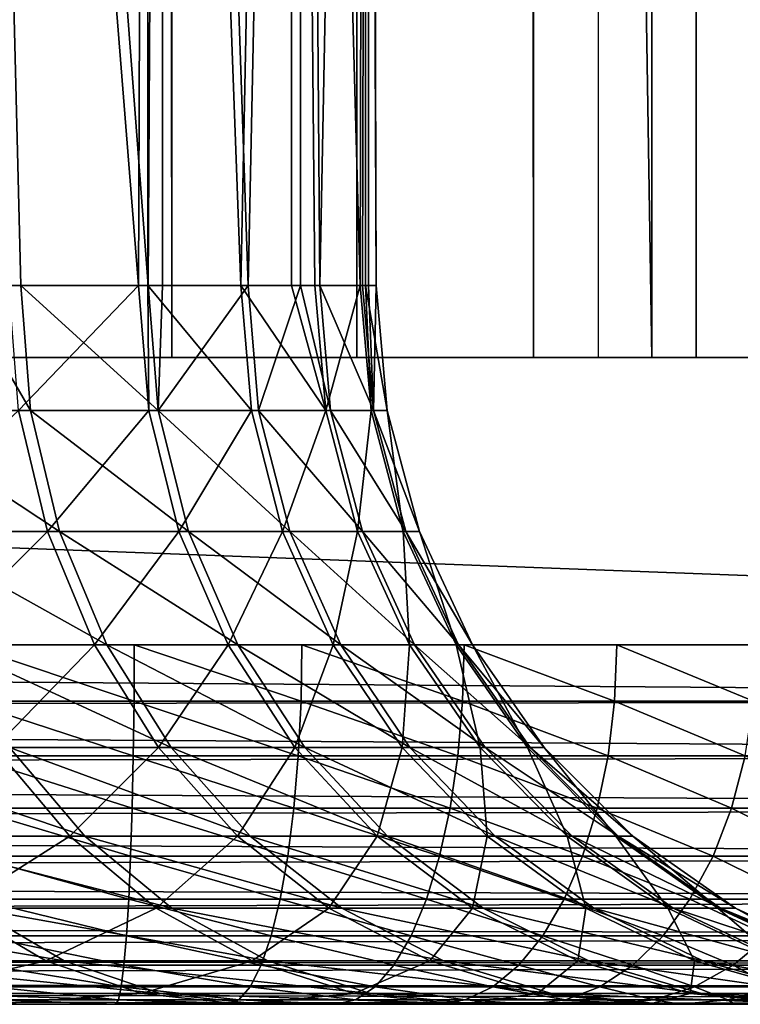
# Model space of a CAD drawing. Extents: x 0 to 450, y 0 to 1505.
# Drawn here: x 33 to 35, y 0 to 3 of the extents above; entities that cross this region are included whole.
import ezdxf

# ---------------------------------------------------------------- set-up
doc = ezdxf.new("R2010")
doc.units = 0
doc.header["$MEASUREMENT"] = 0
doc.layers.get('0').update_dxf_attribs({"linetype": 'CONTINUOUS'})

msp = doc.modelspace()

# ---------------------------------------------------------------- linework, layer by layer
for points in [[(18.494049, 1.80006, 35.293781), (39.744419, 1.80006, 40.987801), (18.494049, 1488.800049, 35.293781)], [(18.494049, 1488.800049, 35.293781), (39.744419, 1.80006, 40.987801), (39.744419, 1488.800049, 40.987801)], [(40.132641, 1.80006, 39.53891), (18.882271, 1.80006, 33.844891), (40.132641, 1488.800049, 39.53891)], [(40.132641, 1488.800049, 39.53891), (18.882271, 1.80006, 33.844891), (18.882271, 1488.800049, 33.844891)], [(33.405998, 1.80006, 68.607498), (33.405998, 1488.800049, 68.607498), (32.88306, 1488.800049, 68.607498)], [(33.405998, 1.80006, 68.607498), (32.88306, 1488.800049, 68.607498), (32.88306, 1.80006, 68.607498)], [(33.92099, 1.80006, 68.516693), (33.92099, 1488.800049, 68.516693), (33.405998, 1488.800049, 68.607498)], [(33.92099, 1.80006, 68.516693), (33.405998, 1488.800049, 68.607498), (33.405998, 1.80006, 68.607498)], [(34.41238, 1.80006, 68.33783), (34.41238, 1488.800049, 68.33783), (33.92099, 1488.800049, 68.516693)], [(34.41238, 1.80006, 68.33783), (33.92099, 1488.800049, 68.516693), (33.92099, 1.80006, 68.516693)], [(34.865261, 1.80006, 68.07637), (34.865261, 1488.800049, 68.07637), (34.41238, 1488.800049, 68.33783)], [(34.865261, 1.80006, 68.07637), (34.41238, 1488.800049, 68.33783), (34.41238, 1.80006, 68.33783)], [(35.26585, 1.80006, 67.740227), (35.26585, 1488.800049, 67.740227), (34.865261, 1488.800049, 68.07637)], [(35.26585, 1.80006, 67.740227), (34.865261, 1488.800049, 68.07637), (34.865261, 1.80006, 68.07637)], [(34.742241, 1.80006, 65.451729), (34.593418, 1.80006, 66.007141), (34.593418, 11.12509, 66.007141)], [(34.742241, 1.80006, 65.451729), (34.593418, 11.12509, 66.007141), (34.742241, 11.12509, 65.451729)], [(34.742241, 1.80006, 65.451729), (34.742241, 11.12509, 65.451729), (40.805092, 1.80006, 42.824921)], [(40.805092, 1.80006, 42.824921), (34.742241, 11.12509, 65.451729), (40.805092, 11.12509, 42.824921)], [(33.339661, 9.000063, 54.30267), (33.313599, 2.000093, 54.368832), (32.75491, 9.000063, 55.530521)], [(32.75491, 9.000063, 55.530521), (33.313599, 2.000093, 54.368832), (32.952801, 2.000093, 55.164089)], [(32.810429, 2.000093, 46.412338), (32.985699, 2.000093, 46.744801), (32.810429, 9.000063, 46.412338)], [(32.810429, 9.000063, 46.412338), (32.985699, 2.000093, 46.744801), (33.340279, 2.000093, 47.54285)], [(32.810429, 9.000063, 46.412338), (33.340279, 2.000093, 47.54285), (33.38018, 9.000063, 47.647221)], [(33.339661, 9.000063, 54.30267), (33.339661, 2.000093, 54.30267), (33.313599, 2.000093, 54.368832)], [(33.739391, 9.000063, 53.002762), (33.598331, 2.000093, 53.543282), (33.339661, 9.000063, 54.30267)], [(33.598331, 2.000093, 53.543282), (33.339661, 2.000093, 54.30267), (33.339661, 9.000063, 54.30267)], [(33.340279, 2.000093, 47.54285), (33.38018, 2.000093, 47.647221), (33.38018, 9.000063, 47.647221)], [(33.38018, 9.000063, 47.647221), (33.38018, 2.000093, 47.647221), (33.618549, 2.000093, 48.370609)], [(33.38018, 9.000063, 47.647221), (33.618549, 2.000093, 48.370609), (33.76405, 9.000063, 48.9519)], [(33.739391, 9.000063, 53.002762), (33.739391, 2.000093, 53.002762), (33.598331, 2.000093, 53.543282)], [(33.76405, 2.000093, 48.9519), (33.76405, 9.000063, 48.9519), (33.618549, 2.000093, 48.370609)], [(33.80452, 2.000093, 52.694691), (33.739391, 9.000063, 53.002762), (33.930351, 2.000093, 51.830521)], [(33.930351, 2.000093, 51.830521), (33.739391, 9.000063, 53.002762), (33.945591, 9.000063, 51.658508)], [(33.80452, 2.000093, 52.694691), (33.739391, 2.000093, 53.002762), (33.739391, 9.000063, 53.002762)], [(33.8181, 2.000093, 49.220779), (33.95388, 9.000063, 50.298561), (33.76405, 9.000063, 48.9519)], [(33.8181, 2.000093, 49.220779), (33.76405, 9.000063, 48.9519), (33.76405, 2.000093, 48.9519)], [(33.93716, 2.000093, 50.085899), (33.95388, 9.000063, 50.298561), (33.8181, 2.000093, 49.220779)], [(33.930351, 2.000093, 51.830521), (33.945591, 9.000063, 51.658508), (33.945591, 2.000093, 51.658508)], [(33.93716, 2.000093, 50.085899), (33.95388, 2.000093, 50.298561), (33.95388, 9.000063, 50.298561)], [(33.95388, 9.000063, 50.298561), (33.974682, 2.000093, 50.95837), (33.945591, 9.000063, 51.658508)], [(33.945591, 2.000093, 51.658508), (33.945591, 9.000063, 51.658508), (33.974682, 2.000093, 50.95837)], [(33.95388, 9.000063, 50.298561), (33.95388, 2.000093, 50.298561), (33.974682, 2.000093, 50.95837)], [(33.012871, 1.652718, 46.731171), (32.810429, 2.000093, 46.412338), (32.583729, 1.652718, 45.967339)], [(32.985699, 2.000093, 46.744801), (32.810429, 2.000093, 46.412338), (33.012871, 1.652718, 46.731171)], [(32.979858, 1.652718, 55.177929), (32.952801, 2.000093, 55.164089), (33.313599, 2.000093, 54.368832)], [(33.341831, 1.652718, 54.38007), (32.979858, 1.652718, 55.177929), (33.313599, 2.000093, 54.368832)], [(33.012871, 1.652718, 46.731171), (33.368591, 1.652718, 47.53183), (32.985699, 2.000093, 46.744801)], [(32.985699, 2.000093, 46.744801), (33.368591, 1.652718, 47.53183), (33.340279, 2.000093, 47.54285)], [(33.313599, 2.000093, 54.368832), (33.339661, 2.000093, 54.30267), (33.341831, 1.652718, 54.38007)], [(33.339661, 2.000093, 54.30267), (33.598331, 2.000093, 53.543282), (33.627499, 1.652718, 53.55183)], [(33.341831, 1.652718, 54.38007), (33.339661, 2.000093, 54.30267), (33.627499, 1.652718, 53.55183)], [(33.368591, 1.652718, 47.53183), (33.38018, 2.000093, 47.647221), (33.340279, 2.000093, 47.54285)], [(33.647781, 1.652718, 48.362282), (33.618549, 2.000093, 48.370609), (33.368591, 1.652718, 47.53183)], [(33.368591, 1.652718, 47.53183), (33.618549, 2.000093, 48.370609), (33.38018, 2.000093, 47.647221)], [(33.627499, 1.652718, 53.55183), (33.598331, 2.000093, 53.543282), (33.834351, 1.652718, 52.70047)], [(33.834351, 1.652718, 52.70047), (33.598331, 2.000093, 53.543282), (33.739391, 2.000093, 53.002762)], [(33.76405, 2.000093, 48.9519), (33.618549, 2.000093, 48.370609), (33.647781, 1.652718, 48.362282)], [(33.847969, 1.652718, 49.215229), (33.76405, 2.000093, 48.9519), (33.647781, 1.652718, 48.362282)], [(33.834351, 1.652718, 52.70047), (33.739391, 2.000093, 53.002762), (33.80452, 2.000093, 52.694691)], [(33.8181, 2.000093, 49.220779), (33.76405, 2.000093, 48.9519), (33.847969, 1.652718, 49.215229)], [(33.930351, 2.000093, 51.830521), (33.834351, 1.652718, 52.70047), (33.80452, 2.000093, 52.694691)], [(33.847969, 1.652718, 49.215229), (33.967419, 1.652718, 50.083172), (33.8181, 2.000093, 49.220779)], [(33.8181, 2.000093, 49.220779), (33.967419, 1.652718, 50.083172), (33.93716, 2.000093, 50.085899)], [(33.960579, 1.652718, 51.833488), (33.834351, 1.652718, 52.70047), (33.930351, 2.000093, 51.830521)], [(33.930351, 2.000093, 51.830521), (33.945591, 2.000093, 51.658508), (33.960579, 1.652718, 51.833488)], [(33.967419, 1.652718, 50.083172), (33.95388, 2.000093, 50.298561), (33.93716, 2.000093, 50.085899)], [(33.945591, 2.000093, 51.658508), (33.974682, 2.000093, 50.95837), (34.005058, 1.652718, 50.958488)], [(33.960579, 1.652718, 51.833488), (33.945591, 2.000093, 51.658508), (34.005058, 1.652718, 50.958488)], [(33.967419, 1.652718, 50.083172), (33.974682, 2.000093, 50.95837), (33.95388, 2.000093, 50.298561)], [(34.005058, 1.652718, 50.958488), (33.974682, 2.000093, 50.95837), (33.967419, 1.652718, 50.083172)], [(18.882271, 1.000047, 33.844891), (18.882271, 1.80006, 33.844891), (40.132641, 1.000047, 39.53891)], [(40.132641, 1.000047, 39.53891), (18.882271, 1.80006, 33.844891), (40.132641, 1.80006, 39.53891)], [(33.012871, 1.652718, 46.731171), (32.583729, 1.652718, 45.967339), (33.09351, 1.315951, 46.690708)], [(33.09351, 1.315951, 46.690708), (32.583729, 1.652718, 45.967339), (32.660229, 1.315951, 45.91951)], [(33.060188, 1.315951, 55.219009), (32.620892, 1.315951, 55.986809), (32.979858, 1.652718, 55.177929)], [(33.341831, 1.652718, 54.38007), (33.060188, 1.315951, 55.219009), (32.979858, 1.652718, 55.177929)], [(33.09351, 1.315951, 46.690708), (33.452671, 1.315951, 47.4991), (33.012871, 1.652718, 46.731171)], [(33.012871, 1.652718, 46.731171), (33.452671, 1.315951, 47.4991), (33.368591, 1.652718, 47.53183)], [(33.425659, 1.315951, 54.41346), (33.060188, 1.315951, 55.219009), (33.341831, 1.652718, 54.38007)], [(33.341831, 1.652718, 54.38007), (33.627499, 1.652718, 53.55183), (33.425659, 1.315951, 54.41346)], [(33.452671, 1.315951, 47.4991), (33.734558, 1.315951, 48.33757), (33.368591, 1.652718, 47.53183)], [(33.368591, 1.652718, 47.53183), (33.734558, 1.315951, 48.33757), (33.647781, 1.652718, 48.362282)], [(33.425659, 1.315951, 54.41346), (33.627499, 1.652718, 53.55183), (33.714088, 1.315951, 53.577221)], [(33.834351, 1.652718, 52.70047), (33.714088, 1.315951, 53.577221), (33.627499, 1.652718, 53.55183)], [(33.847969, 1.652718, 49.215229), (33.647781, 1.652718, 48.362282), (33.93668, 1.315951, 49.19875)], [(33.93668, 1.315951, 49.19875), (33.647781, 1.652718, 48.362282), (33.734558, 1.315951, 48.33757)], [(33.922939, 1.315951, 52.71764), (33.714088, 1.315951, 53.577221), (33.834351, 1.652718, 52.70047)], [(33.960579, 1.652718, 51.833488), (33.922939, 1.315951, 52.71764), (33.834351, 1.652718, 52.70047)], [(33.93668, 1.315951, 49.19875), (34.057289, 1.315951, 50.075081), (33.847969, 1.652718, 49.215229)], [(33.847969, 1.652718, 49.215229), (34.057289, 1.315951, 50.075081), (33.967419, 1.652718, 50.083172)], [(34.050381, 1.315951, 51.842289), (33.922939, 1.315951, 52.71764), (33.960579, 1.652718, 51.833488)], [(33.960579, 1.652718, 51.833488), (34.005058, 1.652718, 50.958488), (34.050381, 1.315951, 51.842289)], [(34.057289, 1.315951, 50.075081), (34.095299, 1.315951, 50.958839), (33.967419, 1.652718, 50.083172)], [(33.967419, 1.652718, 50.083172), (34.095299, 1.315951, 50.958839), (34.005058, 1.652718, 50.958488)], [(34.050381, 1.315951, 51.842289), (34.005058, 1.652718, 50.958488), (34.095299, 1.315951, 50.958839)], [(33.060188, 1.315951, 55.219009), (32.745201, 1.000047, 56.065891), (32.620892, 1.315951, 55.986809)], [(33.09351, 1.315951, 46.690708), (32.660229, 1.315951, 45.91951), (33.225208, 1.000047, 46.624649)], [(33.225208, 1.000047, 46.624649), (32.660229, 1.315951, 45.91951), (32.78516, 1.000047, 45.8414)], [(33.191349, 1.000047, 55.28611), (32.745201, 1.000047, 56.065891), (33.060188, 1.315951, 55.219009)], [(33.425659, 1.315951, 54.41346), (33.191349, 1.000047, 55.28611), (33.060188, 1.315951, 55.219009)], [(33.225208, 1.000047, 46.624649), (33.58997, 1.000047, 47.44566), (33.09351, 1.315951, 46.690708)], [(33.09351, 1.315951, 46.690708), (33.58997, 1.000047, 47.44566), (33.452671, 1.315951, 47.4991)], [(33.562531, 1.000047, 54.467972), (33.191349, 1.000047, 55.28611), (33.425659, 1.315951, 54.41346)], [(33.425659, 1.315951, 54.41346), (33.714088, 1.315951, 53.577221), (33.562531, 1.000047, 54.467972)], [(33.58997, 1.000047, 47.44566), (33.876259, 1.000047, 48.297218), (33.452671, 1.315951, 47.4991)], [(33.452671, 1.315951, 47.4991), (33.876259, 1.000047, 48.297218), (33.734558, 1.315951, 48.33757)], [(33.562531, 1.000047, 54.467972), (33.714088, 1.315951, 53.577221), (33.855469, 1.000047, 53.618679)], [(33.922939, 1.315951, 52.71764), (33.855469, 1.000047, 53.618679), (33.714088, 1.315951, 53.577221)], [(33.93668, 1.315951, 49.19875), (33.734558, 1.315951, 48.33757), (34.081551, 1.000047, 49.171848)], [(34.081551, 1.000047, 49.171848), (33.734558, 1.315951, 48.33757), (33.876259, 1.000047, 48.297218)], [(34.06757, 1.000047, 52.745682), (33.855469, 1.000047, 53.618679), (33.922939, 1.315951, 52.71764)], [(34.050381, 1.315951, 51.842289), (34.06757, 1.000047, 52.745682), (33.922939, 1.315951, 52.71764)], [(34.081551, 1.000047, 49.171848), (34.204021, 1.000047, 50.061852), (33.93668, 1.315951, 49.19875)], [(33.93668, 1.315951, 49.19875), (34.204021, 1.000047, 50.061852), (34.057289, 1.315951, 50.075081)], [(34.050381, 1.315951, 51.842289), (34.095299, 1.315951, 50.958839), (34.197021, 1.000047, 51.856659)], [(34.197021, 1.000047, 51.856659), (34.06757, 1.000047, 52.745682), (34.050381, 1.315951, 51.842289)], [(34.204021, 1.000047, 50.061852), (34.24263, 1.000047, 50.959419), (34.057289, 1.315951, 50.075081)], [(34.057289, 1.315951, 50.075081), (34.24263, 1.000047, 50.959419), (34.095299, 1.315951, 50.958839)], [(34.197021, 1.000047, 51.856659), (34.095299, 1.315951, 50.958839), (34.24263, 1.000047, 50.959419)], [(40.129471, 0.843644, 39.550812), (18.87834, 0.826359, 33.85957), (18.882271, 1.000047, 33.844891)], [(40.129471, 0.843644, 39.550812), (18.882271, 1.000047, 33.844891), (40.132641, 1.000047, 39.53891)], [(33.191349, 1.000047, 55.28611), (32.913921, 0.714421, 56.173222), (32.745201, 1.000047, 56.065891)], [(33.225208, 1.000047, 46.624649), (32.78516, 1.000047, 45.8414), (33.403931, 0.714421, 46.534981)], [(33.403931, 0.714421, 46.534981), (32.78516, 1.000047, 45.8414), (32.954708, 0.714421, 45.73539)], [(33.301552, 1.000047, 68.614799), (32.830952, 1.000047, 68.602478), (33.300892, 0.843644, 68.602501)], [(33.300892, 0.843644, 68.602501), (32.830952, 1.000047, 68.602478), (32.832241, 0.843644, 68.590233)], [(33.369381, 0.714421, 55.377171), (32.913921, 0.714421, 56.173222), (33.191349, 1.000047, 55.28611)], [(33.562531, 1.000047, 54.467972), (33.369381, 0.714421, 55.377171), (33.191349, 1.000047, 55.28611)], [(33.403931, 0.714421, 46.534981), (33.77631, 0.714421, 47.373119), (33.225208, 1.000047, 46.624649)], [(33.225208, 1.000047, 46.624649), (33.77631, 0.714421, 47.373119), (33.58997, 1.000047, 47.44566)], [(33.765701, 0.843644, 68.541313), (33.301552, 1.000047, 68.614799), (33.300892, 0.843644, 68.602501)], [(33.768269, 1.000047, 68.553352), (33.301552, 1.000047, 68.614799), (33.765701, 0.843644, 68.541313)], [(33.748299, 0.714421, 54.541962), (33.369381, 0.714421, 55.377171), (33.562531, 1.000047, 54.467972)], [(33.562531, 1.000047, 54.467972), (33.855469, 1.000047, 53.618679), (33.748299, 0.714421, 54.541962)], [(33.77631, 0.714421, 47.373119), (34.068569, 0.714421, 48.242451), (33.58997, 1.000047, 47.44566)], [(33.58997, 1.000047, 47.44566), (34.068569, 0.714421, 48.242451), (33.876259, 1.000047, 48.297218)], [(33.748299, 0.714421, 54.541962), (33.855469, 1.000047, 53.618679), (34.047352, 0.714421, 53.674938)], [(34.215229, 0.843644, 68.408157), (33.768269, 1.000047, 68.553352), (33.765701, 0.843644, 68.541313)], [(34.219639, 1.000047, 68.419647), (33.768269, 1.000047, 68.553352), (34.215229, 0.843644, 68.408157)], [(34.06757, 1.000047, 52.745682), (34.047352, 0.714421, 53.674938), (33.855469, 1.000047, 53.618679)], [(34.081551, 1.000047, 49.171848), (33.876259, 1.000047, 48.297218), (34.278141, 0.714421, 49.13533)], [(34.278141, 0.714421, 49.13533), (33.876259, 1.000047, 48.297218), (34.068569, 0.714421, 48.242451)], [(34.263882, 0.714421, 52.78373), (34.047352, 0.714421, 53.674938), (34.06757, 1.000047, 52.745682)], [(34.197021, 1.000047, 51.856659), (34.263882, 0.714421, 52.78373), (34.06757, 1.000047, 52.745682)], [(34.278141, 0.714421, 49.13533), (34.403179, 0.714421, 50.043911), (34.081551, 1.000047, 49.171848)], [(34.081551, 1.000047, 49.171848), (34.403179, 0.714421, 50.043911), (34.204021, 1.000047, 50.061852)], [(34.197021, 1.000047, 51.856659), (34.24263, 1.000047, 50.959419), (34.396019, 0.714421, 51.87616)], [(34.396019, 0.714421, 51.87616), (34.263882, 0.714421, 52.78373), (34.197021, 1.000047, 51.856659)], [(34.403179, 0.714421, 50.043911), (34.442589, 0.714421, 50.960201), (34.204021, 1.000047, 50.061852)], [(34.204021, 1.000047, 50.061852), (34.442589, 0.714421, 50.960201), (34.24263, 1.000047, 50.959419)], [(34.638378, 0.843644, 68.206329), (34.219639, 1.000047, 68.419647), (34.215229, 0.843644, 68.408157)], [(34.644531, 1.000047, 68.216988), (34.219639, 1.000047, 68.419647), (34.638378, 0.843644, 68.206329)], [(34.396019, 0.714421, 51.87616), (34.24263, 1.000047, 50.959419), (34.442589, 0.714421, 50.960201)], [(35.02475, 0.843644, 67.940781), (34.644531, 1.000047, 68.216988), (34.638378, 0.843644, 68.206329)], [(35.032501, 1.000047, 67.950348), (34.644531, 1.000047, 68.216988), (35.02475, 0.843644, 67.940781)], [(40.11998, 0.691056, 39.586189), (18.86961, 0.691056, 33.89217), (18.87834, 0.826359, 33.85957)], [(40.11998, 0.691056, 39.586189), (18.87834, 0.826359, 33.85957), (40.129471, 0.843644, 39.550812)], [(33.300892, 0.843644, 68.602501), (32.832241, 0.843644, 68.590233), (33.298981, 0.691056, 68.565918)], [(33.298981, 0.691056, 68.565918), (32.832241, 0.843644, 68.590233), (32.83606, 0.691056, 68.553802)], [(33.758091, 0.691056, 68.505478), (33.300892, 0.843644, 68.602501), (33.298981, 0.691056, 68.565918)], [(33.765701, 0.843644, 68.541313), (33.300892, 0.843644, 68.602501), (33.758091, 0.691056, 68.505478)], [(34.202099, 0.691056, 68.373962), (33.765701, 0.843644, 68.541313), (33.758091, 0.691056, 68.505478)], [(34.215229, 0.843644, 68.408157), (33.765701, 0.843644, 68.541313), (34.202099, 0.691056, 68.373962)], [(34.62006, 0.691056, 68.174599), (34.215229, 0.843644, 68.408157), (34.202099, 0.691056, 68.373962)], [(34.638378, 0.843644, 68.206329), (34.215229, 0.843644, 68.408157), (34.62006, 0.691056, 68.174599)], [(35.001701, 0.691056, 67.912308), (34.638378, 0.843644, 68.206329), (34.62006, 0.691056, 68.174599)], [(35.02475, 0.843644, 67.940781), (34.638378, 0.843644, 68.206329), (35.001701, 0.691056, 67.912308)], [(32.628448, 0.467896, 44.831699), (33.163731, 0.467896, 45.60471), (32.432571, 0.714421, 44.98138)], [(32.432571, 0.714421, 44.98138), (33.163731, 0.467896, 45.60471), (32.954708, 0.714421, 45.73539)], [(33.12191, 0.467896, 56.305538), (32.580601, 0.467896, 57.074341), (32.913921, 0.714421, 56.173222)], [(33.369381, 0.714421, 55.377171), (33.12191, 0.467896, 56.305538), (32.913921, 0.714421, 56.173222)], [(33.403931, 0.714421, 46.534981), (32.954708, 0.714421, 45.73539), (33.624279, 0.467896, 46.424438)], [(33.624279, 0.467896, 46.424438), (32.954708, 0.714421, 45.73539), (33.163731, 0.467896, 45.60471)], [(33.58886, 0.467896, 55.489429), (33.12191, 0.467896, 56.305538), (33.369381, 0.714421, 55.377171)], [(33.748299, 0.714421, 54.541962), (33.58886, 0.467896, 55.489429), (33.369381, 0.714421, 55.377171)], [(33.624279, 0.467896, 46.424438), (34.006039, 0.467896, 47.283699), (33.403931, 0.714421, 46.534981)], [(33.403931, 0.714421, 46.534981), (34.006039, 0.467896, 47.283699), (33.77631, 0.714421, 47.373119)], [(33.97731, 0.467896, 54.633171), (33.58886, 0.467896, 55.489429), (33.748299, 0.714421, 54.541962)], [(33.748299, 0.714421, 54.541962), (34.047352, 0.714421, 53.674938), (33.97731, 0.467896, 54.633171)], [(34.006039, 0.467896, 47.283699), (34.30566, 0.467896, 48.174938), (33.77631, 0.714421, 47.373119)], [(33.77631, 0.714421, 47.373119), (34.30566, 0.467896, 48.174938), (34.068569, 0.714421, 48.242451)], [(33.97731, 0.467896, 54.633171), (34.047352, 0.714421, 53.674938), (34.28389, 0.467896, 53.744308)], [(34.263882, 0.714421, 52.78373), (34.28389, 0.467896, 53.744308), (34.047352, 0.714421, 53.674938)], [(34.278141, 0.714421, 49.13533), (34.068569, 0.714421, 48.242451), (34.520512, 0.467896, 49.090309)], [(34.520512, 0.467896, 49.090309), (34.068569, 0.714421, 48.242451), (34.30566, 0.467896, 48.174938)], [(34.50589, 0.467896, 52.830639), (34.28389, 0.467896, 53.744308), (34.263882, 0.714421, 52.78373)], [(34.396019, 0.714421, 51.87616), (34.50589, 0.467896, 52.830639), (34.263882, 0.714421, 52.78373)], [(34.520512, 0.467896, 49.090309), (34.648701, 0.467896, 50.021778), (34.278141, 0.714421, 49.13533)], [(34.278141, 0.714421, 49.13533), (34.648701, 0.467896, 50.021778), (34.403179, 0.714421, 50.043911)], [(34.396019, 0.714421, 51.87616), (34.442589, 0.714421, 50.960201), (34.641361, 0.467896, 51.9002)], [(34.641361, 0.467896, 51.9002), (34.50589, 0.467896, 52.830639), (34.396019, 0.714421, 51.87616)], [(34.648701, 0.467896, 50.021778), (34.689098, 0.467896, 50.961159), (34.403179, 0.714421, 50.043911)], [(34.403179, 0.714421, 50.043911), (34.689098, 0.467896, 50.961159), (34.442589, 0.714421, 50.960201)], [(34.641361, 0.467896, 51.9002), (34.442589, 0.714421, 50.960201), (34.689098, 0.467896, 50.961159)], [(40.104431, 0.546098, 39.644192), (18.866671, 0.658035, 33.903149), (40.11998, 0.691056, 39.586189)], [(18.866671, 0.658035, 33.903149), (18.86961, 0.691056, 33.89217), (40.11998, 0.691056, 39.586189)], [(33.298981, 0.691056, 68.565918), (32.83606, 0.691056, 68.553802), (33.295841, 0.546098, 68.505951)], [(33.295841, 0.546098, 68.505951), (32.83606, 0.691056, 68.553802), (32.842339, 0.546098, 68.49408)], [(33.745602, 0.546098, 68.446739), (33.298981, 0.691056, 68.565918), (33.295841, 0.546098, 68.505951)], [(33.758091, 0.691056, 68.505478), (33.298981, 0.691056, 68.565918), (33.745602, 0.546098, 68.446739)], [(34.18058, 0.546098, 68.317902), (33.758091, 0.691056, 68.505478), (33.745602, 0.546098, 68.446739)], [(34.202099, 0.691056, 68.373962), (33.758091, 0.691056, 68.505478), (34.18058, 0.546098, 68.317902)], [(34.590038, 0.546098, 68.122597), (34.202099, 0.691056, 68.373962), (34.18058, 0.546098, 68.317902)], [(34.62006, 0.691056, 68.174599), (34.202099, 0.691056, 68.373962), (34.590038, 0.546098, 68.122597)], [(34.963909, 0.546098, 67.865639), (34.62006, 0.691056, 68.174599), (34.590038, 0.546098, 68.122597)], [(35.001701, 0.691056, 67.912308), (34.62006, 0.691056, 68.174599), (34.963909, 0.546098, 67.865639)], [(35.292969, 0.546098, 67.553368), (35.001701, 0.691056, 67.912308), (34.963909, 0.546098, 67.865639)], [(40.104431, 0.546098, 39.644192), (18.854071, 0.546098, 33.950169), (18.866671, 0.658035, 33.903149)], [(40.08321, 0.412226, 39.723389), (18.847601, 0.500083, 33.9743), (40.104431, 0.546098, 39.644192)], [(18.847601, 0.500083, 33.9743), (18.854071, 0.546098, 33.950169), (40.104431, 0.546098, 39.644192)], [(33.295841, 0.546098, 68.505951), (32.842339, 0.546098, 68.49408), (33.29155, 0.412226, 68.42408)], [(33.29155, 0.412226, 68.42408), (32.842339, 0.546098, 68.49408), (32.85091, 0.412226, 68.412537)], [(33.72855, 0.412226, 68.366539), (33.295841, 0.546098, 68.505951), (33.29155, 0.412226, 68.42408)], [(33.745602, 0.546098, 68.446739), (33.295841, 0.546098, 68.505951), (33.72855, 0.412226, 68.366539)], [(34.151199, 0.412226, 68.241348), (33.745602, 0.546098, 68.446739), (33.72855, 0.412226, 68.366539)], [(34.18058, 0.546098, 68.317902), (33.745602, 0.546098, 68.446739), (34.151199, 0.412226, 68.241348)], [(34.549042, 0.412226, 68.05159), (34.18058, 0.546098, 68.317902), (34.151199, 0.412226, 68.241348)], [(34.590038, 0.546098, 68.122597), (34.18058, 0.546098, 68.317902), (34.549042, 0.412226, 68.05159)], [(34.9123, 0.412226, 67.801933), (34.590038, 0.546098, 68.122597), (34.549042, 0.412226, 68.05159)], [(34.963909, 0.546098, 67.865639), (34.590038, 0.546098, 68.122597), (34.9123, 0.412226, 67.801933)], [(35.23204, 0.412226, 67.498512), (34.963909, 0.546098, 67.865639), (34.9123, 0.412226, 67.801933)], [(35.292969, 0.546098, 67.553368), (34.963909, 0.546098, 67.865639), (35.23204, 0.412226, 67.498512)], [(40.08321, 0.412226, 39.723389), (18.83285, 0.412226, 34.029369), (18.847601, 0.500083, 33.9743)], [(33.12191, 0.467896, 56.305538), (32.806141, 0.267983, 57.249512), (32.580601, 0.467896, 57.074341)], [(32.85535, 0.267983, 44.658291), (33.405869, 0.267983, 45.453308), (32.628448, 0.467896, 44.831699)], [(32.628448, 0.467896, 44.831699), (33.405869, 0.267983, 45.453308), (33.163731, 0.467896, 45.60471)], [(33.362869, 0.267983, 56.45882), (32.806141, 0.267983, 57.249512), (33.12191, 0.467896, 56.305538)], [(33.58886, 0.467896, 55.489429), (33.362869, 0.267983, 56.45882), (33.12191, 0.467896, 56.305538)], [(33.624279, 0.467896, 46.424438), (33.163731, 0.467896, 45.60471), (33.879532, 0.267983, 46.296391)], [(33.879532, 0.267983, 46.296391), (33.163731, 0.467896, 45.60471), (33.405869, 0.267983, 45.453308)], [(33.843102, 0.267983, 55.619469), (33.362869, 0.267983, 56.45882), (33.58886, 0.467896, 55.489429)], [(33.97731, 0.467896, 54.633171), (33.843102, 0.267983, 55.619469), (33.58886, 0.467896, 55.489429)], [(33.879532, 0.267983, 46.296391), (34.27216, 0.267983, 47.180111), (33.624279, 0.467896, 46.424438)], [(33.624279, 0.467896, 46.424438), (34.27216, 0.267983, 47.180111), (34.006039, 0.467896, 47.283699)], [(34.24263, 0.267983, 54.738838), (33.843102, 0.267983, 55.619469), (33.97731, 0.467896, 54.633171)], [(33.97731, 0.467896, 54.633171), (34.28389, 0.467896, 53.744308), (34.24263, 0.267983, 54.738838)], [(34.27216, 0.267983, 47.180111), (34.580318, 0.267983, 48.096722), (34.006039, 0.467896, 47.283699)], [(34.006039, 0.467896, 47.283699), (34.580318, 0.267983, 48.096722), (34.30566, 0.467896, 48.174938)], [(34.24263, 0.267983, 54.738838), (34.28389, 0.467896, 53.744308), (34.557941, 0.267983, 53.824669)], [(34.50589, 0.467896, 52.830639), (34.557941, 0.267983, 53.824669), (34.28389, 0.467896, 53.744308)], [(34.520512, 0.467896, 49.090309), (34.30566, 0.467896, 48.174938), (34.801289, 0.267983, 49.038158)], [(34.801289, 0.267983, 49.038158), (34.30566, 0.467896, 48.174938), (34.580318, 0.267983, 48.096722)], [(34.786251, 0.267983, 52.884991), (34.557941, 0.267983, 53.824669), (34.50589, 0.467896, 52.830639)], [(34.641361, 0.467896, 51.9002), (34.786251, 0.267983, 52.884991), (34.50589, 0.467896, 52.830639)], [(34.801289, 0.267983, 49.038158), (34.933121, 0.267983, 49.996151), (34.520512, 0.467896, 49.090309)], [(34.520512, 0.467896, 49.090309), (34.933121, 0.267983, 49.996151), (34.648701, 0.467896, 50.021778)], [(34.641361, 0.467896, 51.9002), (34.689098, 0.467896, 50.961159), (34.925579, 0.267983, 51.928051)], [(34.925579, 0.267983, 51.928051), (34.786251, 0.267983, 52.884991), (34.641361, 0.467896, 51.9002)], [(34.933121, 0.267983, 49.996151), (34.974682, 0.267983, 50.96228), (34.648701, 0.467896, 50.021778)], [(34.648701, 0.467896, 50.021778), (34.974682, 0.267983, 50.96228), (34.689098, 0.467896, 50.961159)], [(34.925579, 0.267983, 51.928051), (34.689098, 0.467896, 50.961159), (34.974682, 0.267983, 50.96228)], [(40.056839, 0.292897, 39.821831), (18.82173, 0.35727, 34.070881), (40.08321, 0.412226, 39.723389)], [(18.82173, 0.35727, 34.070881), (18.83285, 0.412226, 34.029369), (40.08321, 0.412226, 39.723389)], [(33.29155, 0.412226, 68.42408), (32.85091, 0.412226, 68.412537), (33.286209, 0.292897, 68.322311)], [(33.286209, 0.292897, 68.322311), (32.85091, 0.412226, 68.412537), (32.861561, 0.292897, 68.311188)], [(33.707371, 0.292897, 68.266861), (33.29155, 0.412226, 68.42408), (33.286209, 0.292897, 68.322311)], [(33.72855, 0.412226, 68.366539), (33.29155, 0.412226, 68.42408), (33.707371, 0.292897, 68.266861)], [(34.11467, 0.292897, 68.14621), (33.72855, 0.412226, 68.366539), (33.707371, 0.292897, 68.266861)], [(34.151199, 0.412226, 68.241348), (33.72855, 0.412226, 68.366539), (34.11467, 0.292897, 68.14621)], [(34.498081, 0.292897, 67.963333), (34.151199, 0.412226, 68.241348), (34.11467, 0.292897, 68.14621)], [(34.549042, 0.412226, 68.05159), (34.151199, 0.412226, 68.241348), (34.498081, 0.292897, 67.963333)], [(34.848171, 0.292897, 67.722733), (34.549042, 0.412226, 68.05159), (34.498081, 0.292897, 67.963333)], [(34.9123, 0.412226, 67.801933), (34.549042, 0.412226, 68.05159), (34.848171, 0.292897, 67.722733)], [(35.156311, 0.292897, 67.430321), (34.9123, 0.412226, 67.801933), (34.848171, 0.292897, 67.722733)], [(35.23204, 0.412226, 67.498512), (34.9123, 0.412226, 67.801933), (35.156311, 0.292897, 67.430321)], [(40.056839, 0.292897, 39.821831), (18.806471, 0.292897, 34.127811), (18.82173, 0.35727, 34.070881)], [(40.025959, 0.190973, 39.93708), (18.789829, 0.234008, 34.189941), (40.056839, 0.292897, 39.821831)], [(18.789829, 0.234008, 34.189941), (18.806471, 0.292897, 34.127811), (40.056839, 0.292897, 39.821831)], [(33.286209, 0.292897, 68.322311), (32.861561, 0.292897, 68.311188), (33.279968, 0.190973, 68.203148)], [(33.279968, 0.190973, 68.203148), (32.861561, 0.292897, 68.311188), (32.874031, 0.190973, 68.19252)], [(33.682571, 0.190973, 68.150146), (33.286209, 0.292897, 68.322311), (33.279968, 0.190973, 68.203148)], [(33.707371, 0.292897, 68.266861), (33.286209, 0.292897, 68.322311), (33.682571, 0.190973, 68.150146)], [(34.071911, 0.190973, 68.034821), (33.707371, 0.292897, 68.266861), (33.682571, 0.190973, 68.150146)], [(34.11467, 0.292897, 68.14621), (33.707371, 0.292897, 68.266861), (34.071911, 0.190973, 68.034821)], [(34.438431, 0.190973, 67.860001), (34.11467, 0.292897, 68.14621), (34.071911, 0.190973, 68.034821)], [(34.498081, 0.292897, 67.963333), (34.11467, 0.292897, 68.14621), (34.438431, 0.190973, 67.860001)], [(34.773079, 0.190973, 67.629997), (34.498081, 0.292897, 67.963333), (34.438431, 0.190973, 67.860001)], [(34.848171, 0.292897, 67.722733), (34.498081, 0.292897, 67.963333), (34.773079, 0.190973, 67.629997)], [(35.067631, 0.190973, 67.350479), (34.848171, 0.292897, 67.722733), (34.773079, 0.190973, 67.629997)], [(35.156311, 0.292897, 67.430321), (34.848171, 0.292897, 67.722733), (35.067631, 0.190973, 67.350479)], [(32.85535, 0.267983, 44.658291), (32.232792, 0.267983, 43.91832), (33.106392, 0.12064, 44.466438)], [(33.106392, 0.12064, 44.466438), (32.232792, 0.267983, 43.91832), (32.46476, 0.12064, 43.7038)], [(33.055679, 0.12064, 57.443321), (32.408119, 0.12064, 58.20092), (32.806141, 0.267983, 57.249512)], [(33.362869, 0.267983, 56.45882), (33.055679, 0.12064, 57.443321), (32.806141, 0.267983, 57.249512)], [(33.106392, 0.12064, 44.466438), (33.673779, 0.12064, 45.285809), (32.85535, 0.267983, 44.658291)], [(32.85535, 0.267983, 44.658291), (33.673779, 0.12064, 45.285809), (33.405869, 0.267983, 45.453308)], [(33.629452, 0.12064, 56.62841), (33.055679, 0.12064, 57.443321), (33.362869, 0.267983, 56.45882)], [(33.843102, 0.267983, 55.619469), (33.629452, 0.12064, 56.62841), (33.362869, 0.267983, 56.45882)], [(33.879532, 0.267983, 46.296391), (33.405869, 0.267983, 45.453308), (34.161942, 0.12064, 46.154709)], [(34.161942, 0.12064, 46.154709), (33.405869, 0.267983, 45.453308), (33.673779, 0.12064, 45.285809)], [(34.124401, 0.12064, 55.763351), (33.629452, 0.12064, 56.62841), (33.843102, 0.267983, 55.619469)], [(34.24263, 0.267983, 54.738838), (34.124401, 0.12064, 55.763351), (33.843102, 0.267983, 55.619469)], [(34.161942, 0.12064, 46.154709), (34.566601, 0.12064, 47.065498), (33.879532, 0.267983, 46.296391)], [(33.879532, 0.267983, 46.296391), (34.566601, 0.12064, 47.065498), (34.27216, 0.267983, 47.180111)], [(34.536171, 0.12064, 54.855751), (34.124401, 0.12064, 55.763351), (34.24263, 0.267983, 54.738838)], [(34.24263, 0.267983, 54.738838), (34.557941, 0.267983, 53.824669), (34.536171, 0.12064, 54.855751)], [(34.566601, 0.12064, 47.065498), (34.884201, 0.12064, 48.010181), (34.27216, 0.267983, 47.180111)], [(34.27216, 0.267983, 47.180111), (34.884201, 0.12064, 48.010181), (34.580318, 0.267983, 48.096722)], [(34.536171, 0.12064, 54.855751), (34.557941, 0.267983, 53.824669), (34.86113, 0.12064, 53.913582)], [(34.786251, 0.267983, 52.884991), (34.86113, 0.12064, 53.913582), (34.557941, 0.267983, 53.824669)], [(34.801289, 0.267983, 49.038158), (34.580318, 0.267983, 48.096722), (35.111931, 0.12064, 48.980461)], [(35.111931, 0.12064, 48.980461), (34.580318, 0.267983, 48.096722), (34.884201, 0.12064, 48.010181)], [(35.096439, 0.12064, 52.94511), (34.86113, 0.12064, 53.913582), (34.786251, 0.267983, 52.884991)], [(34.925579, 0.267983, 51.928051), (35.096439, 0.12064, 52.94511), (34.786251, 0.267983, 52.884991)], [(35.111931, 0.12064, 48.980461), (35.247799, 0.12064, 49.967789), (34.801289, 0.267983, 49.038158)], [(34.801289, 0.267983, 49.038158), (35.247799, 0.12064, 49.967789), (34.933121, 0.267983, 49.996151)], [(34.925579, 0.267983, 51.928051), (34.974682, 0.267983, 50.96228), (35.240021, 0.12064, 51.95887)], [(35.240021, 0.12064, 51.95887), (35.096439, 0.12064, 52.94511), (34.925579, 0.267983, 51.928051)], [(35.247799, 0.12064, 49.967789), (35.29063, 0.12064, 50.963509), (34.933121, 0.267983, 49.996151)], [(34.933121, 0.267983, 49.996151), (35.29063, 0.12064, 50.963509), (34.974682, 0.267983, 50.96228)], [(35.240021, 0.12064, 51.95887), (34.974682, 0.267983, 50.96228), (35.29063, 0.12064, 50.963509)], [(40.025959, 0.190973, 39.93708), (18.7756, 0.190973, 34.243061), (18.789829, 0.234008, 34.189941)], [(39.991329, 0.109076, 40.066319), (18.752871, 0.133991, 34.327862), (40.025959, 0.190973, 39.93708)], [(18.752871, 0.133991, 34.327862), (18.7756, 0.190973, 34.243061), (40.025959, 0.190973, 39.93708)], [(33.279968, 0.190973, 68.203148), (32.874031, 0.190973, 68.19252), (33.272968, 0.109076, 68.069542)], [(33.272968, 0.109076, 68.069542), (32.874031, 0.190973, 68.19252), (32.888031, 0.109076, 68.059464)], [(33.654751, 0.109076, 68.019279), (33.279968, 0.190973, 68.203148), (33.272968, 0.109076, 68.069542)], [(33.682571, 0.190973, 68.150146), (33.279968, 0.190973, 68.203148), (33.654751, 0.109076, 68.019279)], [(34.023972, 0.109076, 67.909912), (33.682571, 0.190973, 68.150146), (33.654751, 0.109076, 68.019279)], [(34.071911, 0.190973, 68.034821), (33.682571, 0.190973, 68.150146), (34.023972, 0.109076, 67.909912)], [(34.371529, 0.109076, 67.744133), (34.071911, 0.190973, 68.034821), (34.023972, 0.109076, 67.909912)], [(34.438431, 0.190973, 67.860001), (34.071911, 0.190973, 68.034821), (34.371529, 0.109076, 67.744133)], [(34.688881, 0.109076, 67.526016), (34.438431, 0.190973, 67.860001), (34.371529, 0.109076, 67.744133)], [(34.773079, 0.190973, 67.629997), (34.438431, 0.190973, 67.860001), (34.688881, 0.109076, 67.526016)], [(34.968201, 0.109076, 67.260948), (34.773079, 0.190973, 67.629997), (34.688881, 0.109076, 67.526016)], [(35.067631, 0.190973, 67.350479), (34.773079, 0.190973, 67.629997), (34.968201, 0.109076, 67.260948)], [(35.202621, 0.109076, 66.955452), (35.067631, 0.190973, 67.350479), (34.968201, 0.109076, 67.260948)], [(39.991329, 0.109076, 40.066319), (18.740971, 0.109076, 34.372299), (18.752871, 0.133991, 34.327862)], [(33.055679, 0.12064, 57.443321), (32.653561, 0.030398, 58.431469), (32.408119, 0.12064, 58.20092)], [(33.106392, 0.12064, 44.466438), (32.46476, 0.12064, 43.7038), (33.37394, 0.030398, 44.261971)], [(32.712002, 0.030398, 43.47517), (33.37394, 0.030398, 44.261971), (32.46476, 0.12064, 43.7038)], [(33.321629, 0.030398, 57.649879), (32.653561, 0.030398, 58.431469), (33.055679, 0.12064, 57.443321)], [(33.629452, 0.12064, 56.62841), (33.321629, 0.030398, 57.649879), (33.055679, 0.12064, 57.443321)], [(33.37394, 0.030398, 44.261971), (33.959301, 0.030398, 45.107288), (33.106392, 0.12064, 44.466438)], [(33.106392, 0.12064, 44.466438), (33.959301, 0.030398, 45.107288), (33.673779, 0.12064, 45.285809)], [(33.913582, 0.030398, 56.809158), (33.321629, 0.030398, 57.649879), (33.629452, 0.12064, 56.62841)], [(34.124401, 0.12064, 55.763351), (33.913582, 0.030398, 56.809158), (33.629452, 0.12064, 56.62841)], [(34.161942, 0.12064, 46.154709), (33.673779, 0.12064, 45.285809), (34.462929, 0.030398, 46.003712)], [(34.462929, 0.030398, 46.003712), (33.673779, 0.12064, 45.285809), (33.959301, 0.030398, 45.107288)], [(34.424198, 0.030398, 55.916698), (33.913582, 0.030398, 56.809158), (34.124401, 0.12064, 55.763351)], [(34.536171, 0.12064, 54.855751), (34.424198, 0.030398, 55.916698), (34.124401, 0.12064, 55.763351)], [(34.462929, 0.030398, 46.003712), (34.880409, 0.030398, 46.943352), (34.161942, 0.12064, 46.154709)], [(34.161942, 0.12064, 46.154709), (34.880409, 0.030398, 46.943352), (34.566601, 0.12064, 47.065498)], [(34.848999, 0.030398, 54.98035), (34.424198, 0.030398, 55.916698), (34.536171, 0.12064, 54.855751)], [(34.536171, 0.12064, 54.855751), (34.86113, 0.12064, 53.913582), (34.848999, 0.030398, 54.98035)], [(34.880409, 0.030398, 46.943352), (35.208061, 0.030398, 47.917961), (34.566601, 0.12064, 47.065498)], [(34.566601, 0.12064, 47.065498), (35.208061, 0.030398, 47.917961), (34.884201, 0.12064, 48.010181)], [(34.848999, 0.030398, 54.98035), (34.86113, 0.12064, 53.913582), (35.184261, 0.030398, 54.008331)], [(35.096439, 0.12064, 52.94511), (35.184261, 0.030398, 54.008331), (34.86113, 0.12064, 53.913582)], [(35.111931, 0.12064, 48.980461), (34.884201, 0.12064, 48.010181), (35.443008, 0.030398, 48.918961)], [(35.443008, 0.030398, 48.918961), (34.884201, 0.12064, 48.010181), (35.208061, 0.030398, 47.917961)], [(39.953812, 0.048995, 40.206348), (18.711981, 0.06032, 34.48045), (39.991329, 0.109076, 40.066319)], [(18.711981, 0.06032, 34.48045), (18.740971, 0.109076, 34.372299), (39.991329, 0.109076, 40.066319)], [(33.272968, 0.109076, 68.069542), (32.888031, 0.109076, 68.059464), (33.265381, 0.048995, 67.924759)], [(33.265381, 0.048995, 67.924759), (32.888031, 0.109076, 68.059464), (32.903179, 0.048995, 67.915283)], [(33.624599, 0.048995, 67.877472), (33.272968, 0.109076, 68.069542), (33.265381, 0.048995, 67.924759)], [(33.654751, 0.109076, 68.019279), (33.272968, 0.109076, 68.069542), (33.624599, 0.048995, 67.877472)], [(33.972012, 0.048995, 67.774559), (33.654751, 0.109076, 68.019279), (33.624599, 0.048995, 67.877472)], [(34.023972, 0.109076, 67.909912), (33.654751, 0.109076, 68.019279), (33.972012, 0.048995, 67.774559)], [(34.299049, 0.048995, 67.618584), (34.023972, 0.109076, 67.909912), (33.972012, 0.048995, 67.774559)], [(34.371529, 0.109076, 67.744133), (34.023972, 0.109076, 67.909912), (34.299049, 0.048995, 67.618584)], [(34.597649, 0.048995, 67.413353), (34.371529, 0.109076, 67.744133), (34.299049, 0.048995, 67.618584)], [(34.688881, 0.109076, 67.526016), (34.371529, 0.109076, 67.744133), (34.597649, 0.048995, 67.413353)], [(34.860458, 0.048995, 67.163948), (34.688881, 0.109076, 67.526016), (34.597649, 0.048995, 67.413353)], [(34.968201, 0.109076, 67.260948), (34.688881, 0.109076, 67.526016), (34.860458, 0.048995, 67.163948)], [(35.081039, 0.048995, 66.876488), (34.968201, 0.109076, 67.260948), (34.860458, 0.048995, 67.163948)], [(35.202621, 0.109076, 66.955452), (34.968201, 0.109076, 67.260948), (35.081039, 0.048995, 66.876488)], [(39.953812, 0.048995, 40.206348), (18.703449, 0.048995, 34.512329), (18.711981, 0.06032, 34.48045)], [(39.91431, 0.012398, 40.353729), (18.6684, 0.015259, 34.643089), (18.703449, 0.048995, 34.512329)], [(39.91431, 0.012398, 40.353729), (18.703449, 0.048995, 34.512329), (39.953812, 0.048995, 40.206348)], [(33.321629, 0.030398, 57.649879), (32.906681, 0, 58.66925), (32.653561, 0.030398, 58.431469)], [(32.712002, 0.030398, 43.47517), (32.966969, 0, 43.23938), (33.649879, 0, 44.051079)], [(33.649879, 0, 44.051079), (33.37394, 0.030398, 44.261971), (32.712002, 0.030398, 43.47517)], [(33.265381, 0.048995, 67.924759), (32.903179, 0.048995, 67.915283), (33.257401, 0.012398, 67.772392)], [(33.257401, 0.012398, 67.772392), (32.903179, 0.048995, 67.915283), (32.919121, 0.012398, 67.763527)], [(33.595921, 0, 57.862911), (32.906681, 0, 58.66925), (33.321629, 0.030398, 57.649879)], [(33.59288, 0.012398, 67.728218), (33.265381, 0.048995, 67.924759), (33.257401, 0.012398, 67.772392)], [(33.624599, 0.048995, 67.877472), (33.265381, 0.048995, 67.924759), (33.59288, 0.012398, 67.728218)], [(33.913582, 0.030398, 56.809158), (33.595921, 0, 57.862911), (33.321629, 0.030398, 57.649879)], [(33.649879, 0, 44.051079), (34.25378, 0, 44.923168), (33.37394, 0.030398, 44.261971)], [(33.37394, 0.030398, 44.261971), (34.25378, 0, 44.923168), (33.959301, 0.030398, 45.107288)], [(33.917339, 0.012398, 67.632118), (33.624599, 0.048995, 67.877472), (33.59288, 0.012398, 67.728218)], [(34.2066, 0, 56.995571), (33.595921, 0, 57.862911), (33.913582, 0.030398, 56.809158)], [(33.972012, 0.048995, 67.774559), (33.624599, 0.048995, 67.877472), (33.917339, 0.012398, 67.632118)], [(34.424198, 0.030398, 55.916698), (34.2066, 0, 56.995571), (33.913582, 0.030398, 56.809158)], [(34.222752, 0.012398, 67.486443), (33.972012, 0.048995, 67.774559), (33.917339, 0.012398, 67.632118)], [(34.462929, 0.030398, 46.003712), (33.959301, 0.030398, 45.107288), (34.77335, 0, 45.84798)], [(34.77335, 0, 45.84798), (33.959301, 0.030398, 45.107288), (34.25378, 0, 44.923168)], [(34.299049, 0.048995, 67.618584), (33.972012, 0.048995, 67.774559), (34.222752, 0.012398, 67.486443)], [(34.733398, 0, 56.074848), (34.2066, 0, 56.995571), (34.424198, 0.030398, 55.916698)], [(34.501629, 0.012398, 67.294777), (34.299049, 0.048995, 67.618584), (34.222752, 0.012398, 67.486443)], [(34.597649, 0.048995, 67.413353), (34.299049, 0.048995, 67.618584), (34.501629, 0.012398, 67.294777)], [(34.848999, 0.030398, 54.98035), (34.733398, 0, 56.074848), (34.424198, 0.030398, 55.916698)], [(34.77335, 0, 45.84798), (35.204048, 0, 46.817371), (34.462929, 0.030398, 46.003712)], [(34.462929, 0.030398, 46.003712), (35.204048, 0, 46.817371), (34.880409, 0.030398, 46.943352)], [(34.747082, 0.012398, 67.061852), (34.597649, 0.048995, 67.413353), (34.501629, 0.012398, 67.294777)], [(34.860458, 0.048995, 67.163948), (34.597649, 0.048995, 67.413353), (34.747082, 0.012398, 67.061852)], [(35.171661, 0, 55.108849), (34.733398, 0, 56.074848), (34.848999, 0.030398, 54.98035)], [(34.953072, 0.012398, 66.793388), (34.860458, 0.048995, 67.163948), (34.747082, 0.012398, 67.061852)], [(34.848999, 0.030398, 54.98035), (35.184261, 0.030398, 54.008331), (35.171661, 0, 55.108849)], [(35.081039, 0.048995, 66.876488), (34.860458, 0.048995, 67.163948), (34.953072, 0.012398, 66.793388)], [(35.204048, 0, 46.817371), (35.542091, 0, 47.822842), (34.880409, 0.030398, 46.943352)], [(34.880409, 0.030398, 46.943352), (35.542091, 0, 47.822842), (35.208061, 0.030398, 47.917961)], [(35.11454, 0.012398, 66.49601), (35.081039, 0.048995, 66.876488), (34.953072, 0.012398, 66.793388)], [(39.873821, 0, 40.504841), (18.623461, 0, 34.810822), (18.6684, 0.015259, 34.643089)], [(39.873821, 0, 40.504841), (27.587919, 0, 39.992039), (18.623461, 0, 34.810822)], [(39.873821, 0, 40.504841), (18.6684, 0.015259, 34.643089), (39.91431, 0.012398, 40.353729)], [(39.873821, 0, 40.504841), (28.598551, 0, 40.314308), (27.587919, 0, 39.992039)], [(29.57456, 0, 40.729801), (28.598551, 0, 40.314308), (39.873821, 0, 40.504841)], [(39.873821, 0, 40.504841), (30.50737, 0, 41.234859), (29.57456, 0, 40.729801)], [(34.971619, 0, 66.432381), (30.43148, 0, 60.654491), (35.076382, 0, 66.136551)], [(35.076382, 0, 66.136551), (30.43148, 0, 60.654491), (31.31749, 0, 60.071201)], [(34.971619, 0, 66.432381), (34.821869, 0, 66.708191), (30.43148, 0, 60.654491)], [(30.43148, 0, 60.654491), (34.821869, 0, 66.708191), (34.630821, 0, 66.957169)], [(30.43148, 0, 60.654491), (34.630821, 0, 66.957169), (34.403179, 0, 67.173203)], [(34.403179, 0, 67.173203), (34.144539, 0, 67.35096), (30.43148, 0, 60.654491)], [(30.43148, 0, 60.654491), (34.144539, 0, 67.35096), (33.861259, 0, 67.486069)], [(30.43148, 0, 60.654491), (33.861259, 0, 67.486069), (33.560349, 0, 67.575211)], [(32.935471, 0, 67.607964), (30.43148, 0, 60.654491), (33.249199, 0, 67.616173)], [(33.249199, 0, 67.616173), (30.43148, 0, 60.654491), (33.560349, 0, 67.575211)], [(39.873821, 0, 40.504841), (31.38879, 0, 41.82505), (30.50737, 0, 41.234859)], [(35.076382, 0, 66.136551), (31.31749, 0, 60.071201), (32.144981, 0, 59.407509)], [(32.211071, 0, 42.49519), (31.38879, 0, 41.82505), (39.873821, 0, 40.504841)], [(32.144981, 0, 59.407509), (32.906681, 0, 58.66925), (35.076382, 0, 66.136551)], [(39.873821, 0, 40.504841), (32.966969, 0, 43.23938), (32.211071, 0, 42.49519)], [(32.906681, 0, 58.66925), (33.595921, 0, 57.862911), (35.076382, 0, 66.136551)], [(33.257401, 0.012398, 67.772392), (32.919121, 0.012398, 67.763527), (33.249199, 0, 67.616173)], [(33.249199, 0, 67.616173), (32.919121, 0.012398, 67.763527), (32.935471, 0, 67.607964)], [(33.649879, 0, 44.051079), (32.966969, 0, 43.23938), (39.873821, 0, 40.504841)], [(33.560349, 0, 67.575211), (33.257401, 0.012398, 67.772392), (33.249199, 0, 67.616173)], [(33.59288, 0.012398, 67.728218), (33.257401, 0.012398, 67.772392), (33.560349, 0, 67.575211)], [(33.861259, 0, 67.486069), (33.59288, 0.012398, 67.728218), (33.560349, 0, 67.575211)], [(33.917339, 0.012398, 67.632118), (33.59288, 0.012398, 67.728218), (33.861259, 0, 67.486069)], [(35.076382, 0, 66.136551), (33.595921, 0, 57.862911), (34.2066, 0, 56.995571)], [(33.649879, 0, 44.051079), (39.873821, 0, 40.504841), (34.25378, 0, 44.923168)], [(34.144539, 0, 67.35096), (33.917339, 0.012398, 67.632118), (33.861259, 0, 67.486069)], [(34.222752, 0.012398, 67.486443), (33.917339, 0.012398, 67.632118), (34.144539, 0, 67.35096)], [(34.403179, 0, 67.173203), (34.222752, 0.012398, 67.486443), (34.144539, 0, 67.35096)], [(35.076382, 0, 66.136551), (34.2066, 0, 56.995571), (34.733398, 0, 56.074848)], [(34.501629, 0.012398, 67.294777), (34.222752, 0.012398, 67.486443), (34.403179, 0, 67.173203)], [(40.503342, 0, 40.798389), (40.770409, 0, 41.02248), (34.25378, 0, 44.923168)], [(34.25378, 0, 44.923168), (40.770409, 0, 41.02248), (40.994499, 0, 41.289539)], [(34.25378, 0, 44.923168), (40.994499, 0, 41.289539), (41.168812, 0, 41.59145)], [(41.348579, 0, 42.262379), (34.77335, 0, 45.84798), (34.25378, 0, 44.923168)], [(41.348579, 0, 42.262379), (34.25378, 0, 44.923168), (41.288052, 0, 41.919048)], [(41.288052, 0, 41.919048), (34.25378, 0, 44.923168), (41.168812, 0, 41.59145)], [(34.25378, 0, 44.923168), (39.873821, 0, 40.504841), (40.201431, 0, 40.624081)], [(34.25378, 0, 44.923168), (40.201431, 0, 40.624081), (40.503342, 0, 40.798389)], [(34.630821, 0, 66.957169), (34.501629, 0.012398, 67.294777), (34.403179, 0, 67.173203)], [(34.747082, 0.012398, 67.061852), (34.501629, 0.012398, 67.294777), (34.630821, 0, 66.957169)], [(34.821869, 0, 66.708191), (34.747082, 0.012398, 67.061852), (34.630821, 0, 66.957169)], [(34.733398, 0, 56.074848), (35.171661, 0, 55.108849), (35.076382, 0, 66.136551)], [(34.953072, 0.012398, 66.793388), (34.747082, 0.012398, 67.061852), (34.821869, 0, 66.708191)], [(41.348579, 0, 42.611), (35.204048, 0, 46.817371), (34.77335, 0, 45.84798)], [(41.348579, 0, 42.611), (34.77335, 0, 45.84798), (41.348579, 0, 42.262379)], [(34.971619, 0, 66.432381), (34.953072, 0.012398, 66.793388), (34.821869, 0, 66.708191)], [(35.11454, 0.012398, 66.49601), (34.953072, 0.012398, 66.793388), (34.971619, 0, 66.432381)], [(35.076382, 0, 66.136551), (35.11454, 0.012398, 66.49601), (34.971619, 0, 66.432381)]]:
    msp.add_3dface(points)

doc.saveas('drawing.dxf')
